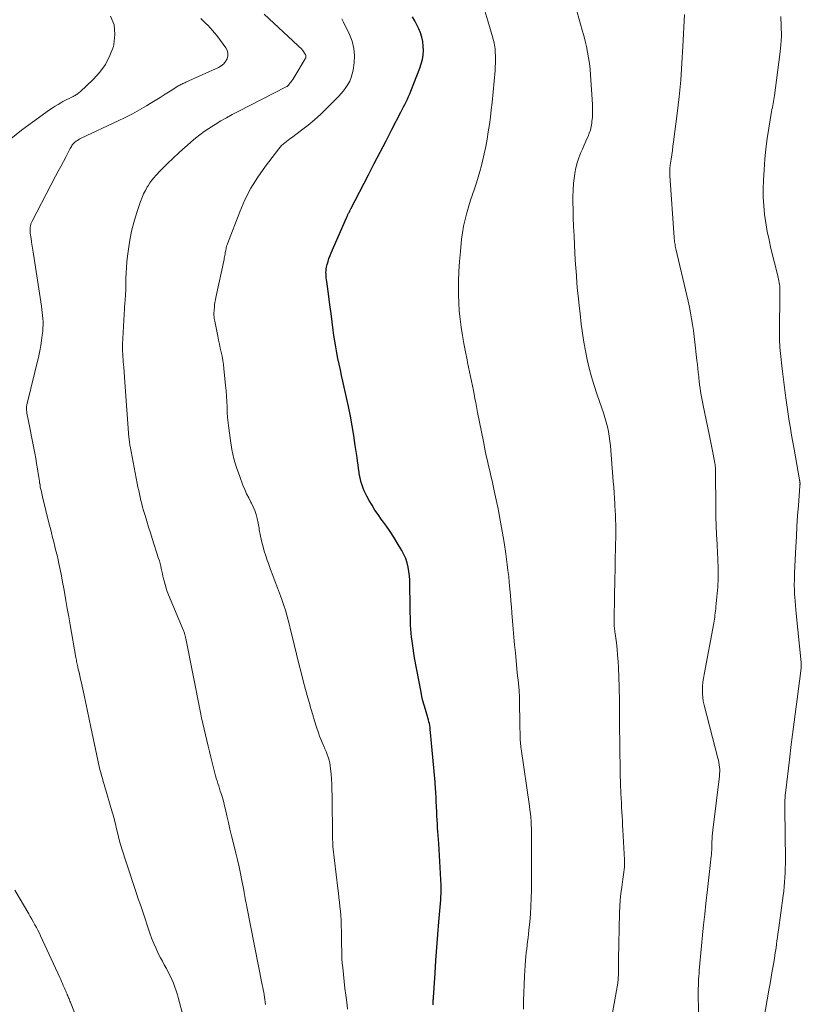
# Model space of a CAD drawing. Units: feet. Extents: x 1939991 to 1945039, y 525000 to 530000.
# Drawn here: x 1941000 to 1941119, y 525684 to 525834 of the extents above; entities that cross this region are included whole.
import ezdxf

# ---------------------------------------------------------------- set-up
doc = ezdxf.new("R2010")
doc.units = ezdxf.units.FT
doc.header["$LTSCALE"] = 100
doc.header["$MEASUREMENT"] = 0
doc.layers.add('CONTOUR INDEX', color=32, linetype='Continuous', lineweight=25)
doc.layers.add('CONTOUR INTERMEDIATE', color=40, linetype='Continuous', lineweight=15)

msp = doc.modelspace()

# ---------------------------------------------------------------- linework, layer by layer
at = {"layer": 'CONTOUR INDEX', "elevation": 820, "flags": 128}
for points in [[(1941062.46, 525725.14), (1941062.42, 525725.67), (1941062.37, 525726.14), (1941062.34, 525726.43), (1941062.3, 525726.73), (1941062.24, 525727.03), (1941062.18, 525727.32), (1941062.11, 525727.61), (1941062.03, 525727.9), (1941061.95, 525728.19), (1941061.86, 525728.48), (1941061.63, 525729.18), (1941061.43, 525729.83), (1941061.25, 525730.47), (1941061.1, 525731.13), (1941060.97, 525731.79), (1941059.99, 525737.03), (1941059.87, 525737.75), (1941059.76, 525738.47), (1941059.66, 525739.2), (1941059.57, 525739.92), (1941059.55, 525740.16), (1941059.49, 525740.77), (1941059.44, 525741.38), (1941059.4, 525741.98), (1941059.37, 525742.59), (1941059.35, 525743.2), (1941059.33, 525743.81), (1941059.32, 525744.42), (1941059.31, 525745.03), (1941059.28, 525748.12), (1941059.25, 525748.8), (1941059.2, 525749.47), (1941059.12, 525750.14), (1941059.01, 525750.81), (1941058.85, 525751.46), (1941058.65, 525752.1), (1941058.38, 525752.71), (1941058.06, 525753.31), (1941057.36, 525754.49), (1941056.84, 525755.34), (1941056.29, 525756.19), (1941055.73, 525757.01), (1941055.14, 525757.83), (1941054.94, 525758.1), (1941054.45, 525758.78), (1941053.98, 525759.47), (1941053.54, 525760.18), (1941053.12, 525760.9), (1941052.75, 525761.56), (1941052.54, 525761.96), (1941052.34, 525762.37), (1941052.17, 525762.79), (1941052.02, 525763.22), (1941051.89, 525763.66), (1941051.78, 525764.1), (1941051.68, 525764.55), (1941051.6, 525764.99), (1941051.57, 525765.2), (1941051.49, 525765.76), (1941051.41, 525766.31), (1941051.33, 525766.87), (1941051.25, 525767.42), (1941050.99, 525769.28), (1941050.77, 525770.76), (1941050.53, 525772.24), (1941050.25, 525773.71), (1941049.95, 525775.18), (1941049.11, 525779.02), (1941048.92, 525779.89), (1941048.73, 525780.76), (1941048.54, 525781.62), (1941048.36, 525782.49), (1941048.18, 525783.36), (1941048.02, 525784.23), (1941047.88, 525785.11), (1941047.75, 525785.99), (1941047.64, 525786.78), (1941047.47, 525788.05), (1941047.3, 525789.32), (1941047.13, 525790.6), (1941046.96, 525791.87), (1941046.66, 525794.15), (1941046.62, 525794.43), (1941046.59, 525794.71), (1941046.57, 525794.98), (1941046.55, 525795.26), (1941046.54, 525795.54), (1941046.56, 525795.81), (1941046.59, 525796.09), (1941046.64, 525796.36), (1941046.73, 525796.74), (1941046.85, 525797.2), (1941046.99, 525797.65), (1941047.15, 525798.1), (1941047.33, 525798.54), (1941049.64, 525803.82), (1941049.7, 525803.94), (1941049.75, 525804.06), (1941049.81, 525804.18), (1941049.87, 525804.31), (1941049.87, 525804.32), (1941049.93, 525804.43), (1941049.98, 525804.55), (1941050.04, 525804.66), (1941050.1, 525804.77), (1941050.16, 525804.88), (1941050.21, 525805), (1941050.27, 525805.11), (1941050.33, 525805.22), (1941052.99, 525810.36), (1941053.88, 525812.08), (1941054.77, 525813.8), (1941055.66, 525815.52), (1941056.55, 525817.23), (1941057.93, 525819.9), (1941058.12, 525820.28), (1941058.32, 525820.67), (1941058.52, 525821.06), (1941058.71, 525821.45), (1941058.9, 525821.85), (1941059.08, 525822.24), (1941059.25, 525822.64), (1941059.41, 525823.05), (1941060.79, 525826.56), (1941061.01, 525827.21), (1941061.18, 525827.87), (1941061.28, 525828.55), (1941061.33, 525829.23), (1941061.31, 525829.92), (1941061.23, 525830.59), (1941061.08, 525831.25), (1941060.88, 525831.9), (1941060.62, 525832.54), (1941060.33, 525833.16), (1941060.01, 525833.76), (1941059.67, 525834.36)], [(1941062.84, 525684.33), (1941062.84, 525684.51), (1941062.84, 525684.7), (1941062.84, 525684.89), (1941062.84, 525685.07), (1941062.85, 525685.26), (1941062.86, 525685.45), (1941063.1, 525689.13), (1941063.24, 525691.08), (1941063.38, 525693.03), (1941063.53, 525694.99), (1941063.68, 525696.94), (1941063.96, 525700.3), (1941063.98, 525700.57), (1941064, 525700.84), (1941064.01, 525701.11), (1941064.03, 525701.38), (1941064.03, 525701.65), (1941064.03, 525701.91), (1941064.03, 525702.18), (1941064.02, 525702.45), (1941063.67, 525708.84), (1941063.63, 525709.44), (1941063.59, 525710.03), (1941063.55, 525710.63), (1941063.5, 525711.22), (1941063.46, 525711.82), (1941063.42, 525712.41), (1941063.38, 525713.01), (1941063.35, 525713.6), (1941063.28, 525715.27), (1941063.26, 525715.63), (1941063.25, 525715.99), (1941063.23, 525716.35), (1941063.21, 525716.71), (1941063.19, 525717.06), (1941063.17, 525717.42), (1941063.14, 525717.78), (1941063.11, 525718.14), (1941062.61, 525723.54), (1941062.56, 525724.07), (1941062.51, 525724.6), (1941062.46, 525725.14)]]:
    msp.add_lwpolyline(points, dxfattribs=at)
at = {"layer": 'CONTOUR INTERMEDIATE', "flags": 128}
for points, elevation in [([(1941037.37, 525684.36), (1941037.32, 525684.75), (1941037.26, 525685.12), (1941037.2, 525685.5), (1941037.14, 525685.87), (1941037.08, 525686.25), (1941037.01, 525686.62), (1941036.94, 525686.99), (1941036.87, 525687.37), (1941034.51, 525699.19), (1941034.45, 525699.51), (1941034.39, 525699.82), (1941034.33, 525700.14), (1941034.28, 525700.46), (1941034.22, 525700.77), (1941034.17, 525701.09), (1941034.11, 525701.41), (1941034.05, 525701.73), (1941033.78, 525703.2), (1941033.57, 525704.25), (1941033.35, 525705.3), (1941033.11, 525706.34), (1941032.85, 525707.38), (1941032.44, 525709.01), (1941032.19, 525710.01), (1941031.94, 525711.02), (1941031.71, 525712.03), (1941031.47, 525713.04), (1941031.26, 525713.99), (1941031.14, 525714.53), (1941031, 525715.06), (1941030.85, 525715.6), (1941030.7, 525716.13), (1941030.61, 525716.41), (1941030.49, 525716.8), (1941030.37, 525717.19), (1941030.25, 525717.58), (1941030.12, 525717.96), (1941030, 525718.35), (1941029.88, 525718.74), (1941029.78, 525719.13), (1941029.67, 525719.52), (1941029.06, 525721.93), (1941028.84, 525722.78), (1941028.63, 525723.63), (1941028.42, 525724.48), (1941028.22, 525725.33), (1941028.03, 525726.18), (1941027.84, 525727.03), (1941027.65, 525727.89), (1941027.48, 525728.74), (1941025.24, 525739.95), (1941025.22, 525740.04), (1941025.2, 525740.14), (1941025.18, 525740.23), (1941025.16, 525740.32), (1941025.14, 525740.41), (1941025.12, 525740.5), (1941025.09, 525740.59), (1941025.06, 525740.68), (1941025.03, 525740.77), (1941024.98, 525740.9), (1941024.93, 525741.03), (1941024.88, 525741.15), (1941024.83, 525741.28), (1941022.64, 525746.57), (1941022.44, 525747.09), (1941022.25, 525747.62), (1941022.09, 525748.16), (1941021.95, 525748.7), (1941021.87, 525749.01), (1941021.78, 525749.4), (1941021.69, 525749.79), (1941021.61, 525750.18), (1941021.52, 525750.57), (1941021.44, 525750.96), (1941021.34, 525751.35), (1941021.23, 525751.73), (1941021.11, 525752.11), (1941020.15, 525755.12), (1941019.87, 525755.99), (1941019.59, 525756.87), (1941019.32, 525757.75), (1941019.06, 525758.64), (1941018.83, 525759.4), (1941018.69, 525759.9), (1941018.55, 525760.41), (1941018.43, 525760.92), (1941018.31, 525761.42), (1941018.2, 525761.93), (1941018.09, 525762.45), (1941017.98, 525762.96), (1941017.88, 525763.47), (1941016.79, 525769.18), (1941016.77, 525769.26), (1941016.76, 525769.33), (1941016.75, 525769.4), (1941016.73, 525769.47), (1941016.72, 525769.54), (1941016.71, 525769.61), (1941016.7, 525769.68), (1941016.69, 525769.75), (1941016.67, 525769.91), (1941016.65, 525770.05), (1941016.63, 525770.2), (1941016.62, 525770.35), (1941016.6, 525770.5), (1941015.97, 525778.89), (1941015.92, 525779.65), (1941015.86, 525780.42), (1941015.81, 525781.18), (1941015.75, 525781.95), (1941015.67, 525783.1), (1941015.66, 525783.29), (1941015.65, 525783.48), (1941015.64, 525783.67), (1941015.64, 525783.86), (1941015.63, 525784.05), (1941015.64, 525784.24), (1941015.64, 525784.43), (1941015.65, 525784.62), (1941016.01, 525790.97), (1941016.02, 525791.19), (1941016.03, 525791.41), (1941016.05, 525791.63), (1941016.07, 525791.86), (1941016.08, 525792.01), (1941016.09, 525792.15), (1941016.1, 525792.3), (1941016.11, 525792.45), (1941016.12, 525792.59), (1941016.12, 525792.74), (1941016.13, 525792.88), (1941016.13, 525793.03), (1941016.14, 525793.18), (1941016.15, 525794.6), (1941016.18, 525795.46), (1941016.22, 525796.31), (1941016.3, 525797.16), (1941016.39, 525798.02), (1941016.52, 525799.08), (1941016.73, 525800.45), (1941017, 525801.81), (1941017.35, 525803.15), (1941017.76, 525804.48), (1941018.38, 525806.33), (1941018.6, 525806.9), (1941018.83, 525807.46), (1941019.11, 525808), (1941019.4, 525808.53), (1941019.51, 525808.71), (1941019.79, 525809.13), (1941020.08, 525809.54), (1941020.39, 525809.93), (1941020.72, 525810.3), (1941020.83, 525810.43), (1941021.24, 525810.85), (1941021.65, 525811.28), (1941022.07, 525811.69), (1941022.49, 525812.1), (1941024.19, 525813.71), (1941024.81, 525814.28), (1941025.43, 525814.84), (1941026.07, 525815.39), (1941026.71, 525815.93), (1941027.37, 525816.45), (1941028.04, 525816.95), (1941028.73, 525817.42), (1941029.44, 525817.87), (1941029.71, 525818.03), (1941030.57, 525818.54), (1941031.44, 525819.04), (1941032.31, 525819.52), (1941033.2, 525819.98), (1941040.51, 525823.74), (1941040.57, 525823.77), (1941040.63, 525823.8), (1941040.68, 525823.84), (1941040.73, 525823.88), (1941040.78, 525823.92), (1941040.83, 525823.96), (1941040.88, 525824.01), (1941040.92, 525824.06), (1941041.17, 525824.4), (1941041.33, 525824.63), (1941041.49, 525824.86), (1941041.64, 525825.09), (1941041.79, 525825.33), (1941043.38, 525827.97), (1941043.43, 525828.06), (1941043.46, 525828.15), (1941043.49, 525828.25), (1941043.5, 525828.34), (1941043.5, 525828.44), (1941043.48, 525828.53), (1941043.45, 525828.62), (1941043.4, 525828.7), (1941043.03, 525829.22), (1941042.94, 525829.33), (1941042.86, 525829.43), (1941042.76, 525829.53), (1941042.66, 525829.63), (1941042.56, 525829.72), (1941042.46, 525829.82), (1941042.36, 525829.91), (1941042.26, 525830), (1941037.13, 525834.78)], 812), ([(1941076.55, 525683.7), (1941076.56, 525684.95), (1941076.58, 525686.2), (1941076.63, 525687.44), (1941076.7, 525688.69), (1941076.86, 525691.12), (1941076.9, 525691.69), (1941076.96, 525692.26), (1941077.02, 525692.83), (1941077.09, 525693.4), (1941077.17, 525693.96), (1941077.24, 525694.53), (1941077.31, 525695.1), (1941077.37, 525695.67), (1941077.49, 525696.92), (1941077.59, 525698.11), (1941077.67, 525699.31), (1941077.71, 525700.51), (1941077.73, 525701.7), (1941077.77, 525709.95), (1941077.76, 525710.52), (1941077.75, 525711.09), (1941077.72, 525711.66), (1941077.68, 525712.24), (1941077.63, 525712.81), (1941077.58, 525713.38), (1941077.51, 525713.95), (1941077.43, 525714.51), (1941076.17, 525723.23), (1941076.15, 525723.4), (1941076.13, 525723.58), (1941076.11, 525723.75), (1941076.09, 525723.92), (1941076.07, 525724.09), (1941076.06, 525724.27), (1941076.05, 525724.44), (1941076.05, 525724.61), (1941075.98, 525727.37), (1941075.97, 525727.9), (1941075.96, 525728.43), (1941075.95, 525728.97), (1941075.95, 525729.5), (1941075.95, 525730.09), (1941075.95, 525730.33), (1941075.94, 525730.57), (1941075.93, 525730.81), (1941075.93, 525731.05), (1941075.91, 525731.38), (1941075.91, 525731.46), (1941075.91, 525731.53), (1941075.9, 525731.6), (1941075.9, 525731.68), (1941075.89, 525731.78), (1941075.89, 525731.81), (1941075.89, 525731.83), (1941075.89, 525731.85), (1941075.89, 525731.88), (1941075.88, 525731.97), (1941075.88, 525731.99), (1941075.87, 525732.01), (1941075.87, 525732.03), (1941075.87, 525732.06), (1941075.76, 525733.13), (1941075.71, 525733.68), (1941075.65, 525734.24), (1941075.6, 525734.8), (1941075.54, 525735.36), (1941075.42, 525736.62), (1941075.3, 525737.8), (1941075.19, 525738.99), (1941075.09, 525740.18), (1941074.99, 525741.37), (1941074.78, 525743.88), (1941074.71, 525744.77), (1941074.63, 525745.67), (1941074.56, 525746.56), (1941074.48, 525747.46), (1941074.47, 525747.52), (1941074.38, 525748.44), (1941074.29, 525749.37), (1941074.18, 525750.29), (1941074.06, 525751.21), (1941073.84, 525752.81), (1941073.59, 525754.53), (1941073.32, 525756.24), (1941073, 525757.95), (1941072.67, 525759.65), (1941072.09, 525762.4), (1941071.93, 525763.16), (1941071.76, 525763.92), (1941071.59, 525764.68), (1941071.41, 525765.44), (1941071.23, 525766.19), (1941071.05, 525766.95), (1941070.89, 525767.71), (1941070.73, 525768.47), (1941070.44, 525769.89), (1941070.14, 525771.36), (1941069.84, 525772.83), (1941069.56, 525774.3), (1941069.28, 525775.78), (1941069.2, 525776.17), (1941068.93, 525777.6), (1941068.65, 525779.03), (1941068.35, 525780.45), (1941068.05, 525781.88), (1941067.97, 525782.26), (1941067.71, 525783.49), (1941067.47, 525784.73), (1941067.26, 525785.97), (1941067.06, 525787.21), (1941066.9, 525788.45), (1941066.77, 525789.7), (1941066.7, 525790.95), (1941066.66, 525792.21), (1941066.66, 525792.7), (1941066.67, 525794.21), (1941066.71, 525795.71), (1941066.81, 525797.21), (1941066.95, 525798.71), (1941067.14, 525800.57), (1941067.28, 525801.58), (1941067.45, 525802.59), (1941067.66, 525803.58), (1941067.92, 525804.57), (1941067.97, 525804.76), (1941068.23, 525805.64), (1941068.51, 525806.52), (1941068.79, 525807.39), (1941069.1, 525808.26), (1941069.39, 525809.13), (1941069.67, 525810.01), (1941069.92, 525810.89), (1941070.15, 525811.78), (1941070.31, 525812.46), (1941070.56, 525813.56), (1941070.8, 525814.67), (1941071, 525815.77), (1941071.19, 525816.89), (1941071.36, 525818), (1941071.51, 525819.12), (1941071.64, 525820.24), (1941071.76, 525821.36), (1941072.21, 525826.22), (1941072.25, 525826.77), (1941072.28, 525827.32), (1941072.28, 525827.87), (1941072.27, 525828.42), (1941072.25, 525828.97), (1941072.23, 525829.24), (1941072.21, 525829.52), (1941072.17, 525829.8), (1941072.12, 525830.07), (1941072.07, 525830.35), (1941072.01, 525830.62), (1941071.94, 525830.89), (1941071.87, 525831.16), (1941071.14, 525833.73), (1941070.66, 525835.27)], 824), ([(1941089.85, 525682), (1941090.85, 525687.6), (1941090.87, 525687.74), (1941090.89, 525687.88), (1941090.91, 525688.02), (1941090.92, 525688.17), (1941090.93, 525688.31), (1941090.94, 525688.45), (1941090.94, 525688.59), (1941090.95, 525688.74), (1941090.95, 525689.37), (1941090.95, 525689.83), (1941090.96, 525690.29), (1941090.97, 525690.75), (1941090.97, 525691.21), (1941091.11, 525698.28), (1941091.15, 525699.26), (1941091.22, 525700.24), (1941091.32, 525701.22), (1941091.45, 525702.19), (1941091.64, 525703.4), (1941091.69, 525703.77), (1941091.74, 525704.14), (1941091.79, 525704.5), (1941091.83, 525704.87), (1941091.86, 525705.24), (1941091.88, 525705.61), (1941091.88, 525705.98), (1941091.87, 525706.35), (1941091.64, 525710.89), (1941091.6, 525711.58), (1941091.56, 525712.27), (1941091.52, 525712.96), (1941091.48, 525713.65), (1941091.44, 525714.34), (1941091.4, 525715.02), (1941091.37, 525715.71), (1941091.34, 525716.4), (1941091.28, 525717.96), (1941091.24, 525719.43), (1941091.2, 525720.9), (1941091.18, 525722.37), (1941091.16, 525723.84), (1941091.14, 525726.69), (1941091.14, 525727.43), (1941091.14, 525728.17), (1941091.13, 525728.91), (1941091.13, 525729.65), (1941091.12, 525730.39), (1941091.11, 525731.13), (1941091.09, 525731.88), (1941091.06, 525732.62), (1941090.96, 525735.55), (1941090.91, 525736.49), (1941090.84, 525737.42), (1941090.75, 525738.36), (1941090.64, 525739.29), (1941090.45, 525740.73), (1941090.42, 525740.94), (1941090.39, 525741.16), (1941090.37, 525741.37), (1941090.35, 525741.58), (1941090.33, 525741.79), (1941090.32, 525742), (1941090.31, 525742.21), (1941090.31, 525742.43), (1941090.32, 525744.05), (1941090.34, 525745.07), (1941090.35, 525746.09), (1941090.37, 525747.11), (1941090.39, 525748.14), (1941090.53, 525754.44), (1941090.54, 525755.15), (1941090.55, 525755.86), (1941090.55, 525756.57), (1941090.54, 525757.27), (1941090.52, 525757.98), (1941090.5, 525758.69), (1941090.47, 525759.4), (1941090.43, 525760.11), (1941090.42, 525760.4), (1941090.36, 525761.25), (1941090.31, 525762.1), (1941090.25, 525762.96), (1941090.18, 525763.81), (1941089.73, 525769.21), (1941089.66, 525769.94), (1941089.56, 525770.67), (1941089.43, 525771.39), (1941089.28, 525772.11), (1941089.1, 525772.82), (1941088.91, 525773.52), (1941088.69, 525774.23), (1941088.46, 525774.92), (1941087.7, 525777.1), (1941087.27, 525778.39), (1941086.88, 525779.69), (1941086.53, 525781), (1941086.21, 525782.32), (1941085.94, 525783.65), (1941085.7, 525784.98), (1941085.49, 525786.33), (1941085.31, 525787.67), (1941085.13, 525789.3), (1941085, 525790.46), (1941084.88, 525791.61), (1941084.76, 525792.77), (1941084.66, 525793.92), (1941084.57, 525795.08), (1941084.48, 525796.24), (1941084.41, 525797.4), (1941084.34, 525798.55), (1941084.28, 525799.73), (1941084.21, 525801.12), (1941084.15, 525802.51), (1941084.1, 525803.9), (1941084.06, 525805.29), (1941084.04, 525805.97), (1941084.03, 525807.01), (1941084.06, 525808.06), (1941084.15, 525809.11), (1941084.27, 525810.15), (1941084.33, 525810.6), (1941084.48, 525811.41), (1941084.67, 525812.2), (1941084.93, 525812.97), (1941085.24, 525813.73), (1941085.49, 525814.28), (1941085.71, 525814.76), (1941085.92, 525815.23), (1941086.13, 525815.71), (1941086.34, 525816.19), (1941086.53, 525816.68), (1941086.69, 525817.17), (1941086.81, 525817.68), (1941086.9, 525818.2), (1941086.93, 525818.45), (1941087, 525819.1), (1941087.04, 525819.75), (1941087.04, 525820.4), (1941087.02, 525821.05), (1941086.72, 525825.53), (1941086.65, 525826.4), (1941086.55, 525827.26), (1941086.43, 525828.12), (1941086.28, 525828.98), (1941086.11, 525829.83), (1941085.92, 525830.67), (1941085.7, 525831.52), (1941085.47, 525832.35), (1941084.68, 525835.08)], 828), ([(1941103.11, 525683.01), (1941103.09, 525686.34), (1941103.09, 525686.63), (1941103.09, 525686.91), (1941103.1, 525687.19), (1941103.11, 525687.48), (1941103.12, 525687.79), (1941103.14, 525688.23), (1941103.17, 525688.67), (1941103.2, 525689.1), (1941103.24, 525689.54), (1941103.58, 525693.29), (1941103.74, 525694.89), (1941103.9, 525696.49), (1941104.06, 525698.1), (1941104.24, 525699.7), (1941104.48, 525701.83), (1941104.58, 525702.74), (1941104.68, 525703.66), (1941104.79, 525704.58), (1941104.89, 525705.49), (1941105.05, 525706.89), (1941105.08, 525707.11), (1941105.1, 525707.32), (1941105.11, 525707.54), (1941105.12, 525707.76), (1941105.12, 525707.98), (1941105.13, 525708.2), (1941105.14, 525708.42), (1941105.14, 525708.64), (1941105.16, 525709.08), (1941105.18, 525709.52), (1941105.2, 525709.96), (1941105.24, 525710.4), (1941105.29, 525710.84), (1941106.29, 525719.05), (1941106.32, 525719.4), (1941106.34, 525719.74), (1941106.34, 525720.09), (1941106.32, 525720.44), (1941106.28, 525720.78), (1941106.23, 525721.13), (1941106.16, 525721.47), (1941106.08, 525721.81), (1941103.97, 525729.85), (1941103.85, 525730.42), (1941103.76, 525730.99), (1941103.72, 525731.57), (1941103.71, 525732.15), (1941103.75, 525732.74), (1941103.8, 525733.32), (1941103.88, 525733.9), (1941103.97, 525734.47), (1941105.44, 525742.31), (1941105.49, 525742.61), (1941105.54, 525742.91), (1941105.58, 525743.22), (1941105.62, 525743.52), (1941105.66, 525743.83), (1941105.69, 525744.14), (1941105.73, 525744.44), (1941105.76, 525744.75), (1941105.9, 525746.3), (1941105.95, 525746.78), (1941105.99, 525747.26), (1941106.03, 525747.74), (1941106.08, 525748.21), (1941106.11, 525748.69), (1941106.13, 525749.17), (1941106.13, 525749.65), (1941106.13, 525750.13), (1941106.12, 525750.38), (1941106.1, 525750.98), (1941106.08, 525751.59), (1941106.05, 525752.19), (1941106.02, 525752.79), (1941105.93, 525754.32), (1941105.86, 525755.68), (1941105.8, 525757.05), (1941105.77, 525758.42), (1941105.74, 525759.79), (1941105.7, 525765.3), (1941105.7, 525765.43), (1941105.7, 525765.56), (1941105.69, 525765.69), (1941105.69, 525765.82), (1941105.69, 525765.9), (1941105.68, 525765.99), (1941105.67, 525766.08), (1941105.67, 525766.17), (1941105.66, 525766.26), (1941105.64, 525766.34), (1941105.63, 525766.43), (1941105.62, 525766.52), (1941105.6, 525766.6), (1941105.34, 525767.96), (1941105.2, 525768.72), (1941105.05, 525769.48), (1941104.89, 525770.24), (1941104.74, 525771), (1941103.82, 525775.36), (1941103.72, 525775.88), (1941103.62, 525776.41), (1941103.52, 525776.93), (1941103.44, 525777.45), (1941103.36, 525777.98), (1941103.29, 525778.5), (1941103.22, 525779.03), (1941103.17, 525779.55), (1941103.15, 525779.72), (1941103.09, 525780.33), (1941103.02, 525780.94), (1941102.96, 525781.55), (1941102.89, 525782.16), (1941102.58, 525784.94), (1941102.47, 525785.84), (1941102.36, 525786.73), (1941102.22, 525787.63), (1941102.08, 525788.52), (1941101.92, 525789.41), (1941101.75, 525790.29), (1941101.56, 525791.18), (1941101.36, 525792.06), (1941099.69, 525799.12), (1941099.64, 525799.33), (1941099.59, 525799.55), (1941099.55, 525799.77), (1941099.51, 525799.99), (1941099.48, 525800.21), (1941099.45, 525800.43), (1941099.43, 525800.65), (1941099.41, 525800.87), (1941098.76, 525810.25), (1941098.75, 525810.45), (1941098.74, 525810.65), (1941098.74, 525810.85), (1941098.74, 525811.06), (1941098.76, 525811.26), (1941098.77, 525811.46), (1941098.79, 525811.66), (1941098.82, 525811.85), (1941098.96, 525812.76), (1941099.06, 525813.41), (1941099.15, 525814.06), (1941099.24, 525814.71), (1941099.33, 525815.36), (1941099.87, 525819.67), (1941100.17, 525822.21), (1941100.42, 525824.76), (1941100.61, 525827.31), (1941100.76, 525829.87), (1941100.98, 525834.71)], 832), ([(1940998.66, 525815.84), (1941000.3, 525817.13), (1941001.98, 525818.38), (1941004.53, 525820.21), (1941004.96, 525820.5), (1941005.39, 525820.78), (1941005.84, 525821.05), (1941006.28, 525821.31), (1941006.59, 525821.48), (1941006.89, 525821.64), (1941007.2, 525821.8), (1941007.51, 525821.96), (1941007.81, 525822.11), (1941008.16, 525822.28), (1941008.3, 525822.35), (1941008.43, 525822.42), (1941008.56, 525822.49), (1941008.69, 525822.57), (1941008.82, 525822.66), (1941008.94, 525822.75), (1941009.06, 525822.85), (1941009.18, 525822.95), (1941011.19, 525824.83), (1941012.19, 525825.95), (1941013.06, 525827.14), (1941013.72, 525828.47), (1941014.24, 525829.87), (1941014.31, 525830.13), (1941014.48, 525831.66), (1941014.36, 525833.12), (1941013.79, 525834.47)], 804), ([(1941024.8, 525682.82), (1941024.15, 525685.25), (1941023.97, 525685.84), (1941023.79, 525686.44), (1941023.58, 525687.02), (1941023.36, 525687.61), (1941023.12, 525688.18), (1941022.86, 525688.74), (1941022.58, 525689.3), (1941022.29, 525689.85), (1941021.98, 525690.39), (1941021.69, 525690.94), (1941021.4, 525691.49), (1941021.11, 525692.05), (1941021, 525692.28), (1941020.68, 525692.97), (1941020.37, 525693.65), (1941020.1, 525694.36), (1941019.84, 525695.06), (1941018.66, 525698.59), (1941018.35, 525699.52), (1941018.03, 525700.45), (1941017.72, 525701.37), (1941017.4, 525702.3), (1941017.09, 525703.22), (1941016.78, 525704.15), (1941016.48, 525705.08), (1941016.17, 525706.01), (1941015.58, 525707.86), (1941015.38, 525708.52), (1941015.19, 525709.17), (1941015.02, 525709.83), (1941014.86, 525710.49), (1941014.68, 525711.28), (1941014.61, 525711.55), (1941014.55, 525711.83), (1941014.48, 525712.1), (1941014.42, 525712.37), (1941014.35, 525712.64), (1941014.28, 525712.91), (1941014.2, 525713.18), (1941014.13, 525713.45), (1941012.84, 525717.8), (1941012.71, 525718.25), (1941012.58, 525718.71), (1941012.45, 525719.16), (1941012.33, 525719.62), (1941012.21, 525720.08), (1941012.09, 525720.54), (1941011.99, 525721), (1941011.89, 525721.46), (1941010.84, 525726.47), (1941010.59, 525727.69), (1941010.33, 525728.91), (1941010.07, 525730.12), (1941009.8, 525731.34), (1941009.5, 525732.72), (1941009.39, 525733.24), (1941009.27, 525733.77), (1941009.15, 525734.29), (1941009.03, 525734.82), (1941008.87, 525735.48), (1941008.83, 525735.68), (1941008.78, 525735.87), (1941008.74, 525736.07), (1941008.7, 525736.26), (1941008.66, 525736.46), (1941008.62, 525736.66), (1941008.59, 525736.85), (1941008.55, 525737.05), (1941007.68, 525742.02), (1941007.46, 525743.26), (1941007.24, 525744.51), (1941007.03, 525745.75), (1941006.81, 525746.99), (1941006.71, 525747.55), (1941006.54, 525748.5), (1941006.36, 525749.46), (1941006.16, 525750.42), (1941005.96, 525751.37), (1941005.84, 525751.91), (1941005.69, 525752.6), (1941005.53, 525753.28), (1941005.37, 525753.95), (1941005.2, 525754.63), (1941005.02, 525755.31), (1941004.85, 525755.98), (1941004.68, 525756.66), (1941004.51, 525757.34), (1941003.49, 525761.48), (1941003.43, 525761.73), (1941003.37, 525761.98), (1941003.31, 525762.23), (1941003.26, 525762.49), (1941003.2, 525762.74), (1941003.15, 525762.99), (1941003.11, 525763.25), (1941003.06, 525763.5), (1941003.05, 525763.57), (1941003.01, 525763.86), (1941002.96, 525764.15), (1941002.91, 525764.44), (1941002.87, 525764.73), (1941002.71, 525765.73), (1941002.58, 525766.52), (1941002.45, 525767.3), (1941002.31, 525768.09), (1941002.15, 525768.87), (1941001.24, 525773.45), (1941001.2, 525773.69), (1941001.15, 525773.92), (1941001.12, 525774.16), (1941001.08, 525774.39), (1941001.04, 525774.67), (1941001.03, 525774.77), (1941001.03, 525774.87), (1941001.03, 525774.96), (1941001.04, 525775.06), (1941001.05, 525775.16), (1941001.06, 525775.26), (1941001.08, 525775.36), (1941001.11, 525775.46), (1941002.91, 525782.89), (1941003.08, 525783.66), (1941003.23, 525784.44), (1941003.35, 525785.22), (1941003.44, 525786.01), (1941003.51, 525786.64), (1941003.54, 525787.11), (1941003.56, 525787.58), (1941003.56, 525788.06), (1941003.53, 525788.53), (1941003.49, 525789), (1941003.45, 525789.47), (1941003.39, 525789.94), (1941003.32, 525790.4), (1941002.1, 525798.33), (1941002, 525798.92), (1941001.92, 525799.52), (1941001.83, 525800.12), (1941001.75, 525800.72), (1941001.63, 525801.53), (1941001.61, 525801.73), (1941001.6, 525801.92), (1941001.6, 525802.11), (1941001.61, 525802.3), (1941001.63, 525802.45), (1941001.64, 525802.57), (1941001.66, 525802.68), (1941001.69, 525802.8), (1941001.73, 525802.91), (1941001.77, 525803.02), (1941001.81, 525803.13), (1941001.86, 525803.24), (1941001.92, 525803.34), (1941005.47, 525810.15), (1941005.86, 525810.9), (1941006.26, 525811.65), (1941006.66, 525812.41), (1941007.06, 525813.16), (1941007.7, 525814.35), (1941007.78, 525814.5), (1941007.87, 525814.65), (1941007.96, 525814.8), (1941008.05, 525814.95), (1941008.16, 525815.09), (1941008.27, 525815.22), (1941008.4, 525815.33), (1941008.54, 525815.44), (1941008.61, 525815.49), (1941008.79, 525815.6), (1941008.98, 525815.71), (1941009.17, 525815.82), (1941009.36, 525815.91), (1941014.97, 525818.55), (1941016.06, 525819.09), (1941017.15, 525819.65), (1941018.21, 525820.24), (1941019.27, 525820.86), (1941019.85, 525821.21), (1941020.6, 525821.67), (1941021.36, 525822.13), (1941022.1, 525822.6), (1941022.85, 525823.07), (1941024.05, 525823.84), (1941024.2, 525823.92), (1941024.34, 525824), (1941024.5, 525824.08), (1941024.65, 525824.14), (1941024.81, 525824.21), (1941024.96, 525824.27), (1941025.11, 525824.34), (1941025.27, 525824.41), (1941030.23, 525826.67), (1941030.64, 525826.92), (1941031, 525827.21), (1941031.28, 525827.57), (1941031.52, 525827.98), (1941031.63, 525828.42), (1941031.65, 525828.85), (1941031.54, 525829.27), (1941031.33, 525829.67), (1941029.94, 525831.51), (1941029.63, 525831.9), (1941029.31, 525832.29), (1941028.97, 525832.67), (1941028.62, 525833.03), (1941028.26, 525833.39), (1941027.9, 525833.75), (1941027.53, 525834.11)], 808), ([(1941049.83, 525683.68), (1941049.69, 525684.73), (1941049.55, 525685.78), (1941049.42, 525686.83), (1941049.3, 525687.88), (1941049.19, 525688.93), (1941049.08, 525690.02), (1941049.02, 525690.68), (1941048.97, 525691.34), (1941048.94, 525692), (1941048.93, 525692.66), (1941048.92, 525693.32), (1941048.91, 525693.99), (1941048.89, 525694.65), (1941048.88, 525695.31), (1941048.85, 525696.52), (1941048.82, 525697.2), (1941048.78, 525697.89), (1941048.72, 525698.57), (1941048.66, 525699.25), (1941048.58, 525699.93), (1941048.5, 525700.62), (1941048.42, 525701.3), (1941048.34, 525701.98), (1941047.6, 525708.39), (1941047.6, 525708.41), (1941047.6, 525708.44), (1941047.6, 525708.46), (1941047.59, 525708.48), (1941047.59, 525708.58), (1941047.59, 525708.6), (1941047.58, 525708.62), (1941047.58, 525708.64), (1941047.58, 525708.67), (1941047.57, 525708.97), (1941047.56, 525709.14), (1941047.55, 525709.32), (1941047.55, 525709.49), (1941047.55, 525709.66), (1941047.46, 525716.14), (1941047.44, 525716.96), (1941047.41, 525717.78), (1941047.36, 525718.61), (1941047.3, 525719.43), (1941047.24, 525720.17), (1941047.18, 525720.62), (1941047.11, 525721.06), (1941047, 525721.5), (1941046.87, 525721.93), (1941046.71, 525722.35), (1941046.55, 525722.78), (1941046.38, 525723.19), (1941046.2, 525723.61), (1941046.15, 525723.72), (1941045.95, 525724.19), (1941045.75, 525724.67), (1941045.57, 525725.15), (1941045.4, 525725.63), (1941045.11, 525726.52), (1941044.81, 525727.45), (1941044.52, 525728.39), (1941044.24, 525729.33), (1941043.97, 525730.27), (1941043.78, 525730.95), (1941043.42, 525732.23), (1941043.08, 525733.51), (1941042.75, 525734.8), (1941042.43, 525736.09), (1941041.35, 525740.5), (1941041.17, 525741.25), (1941040.98, 525742), (1941040.78, 525742.75), (1941040.58, 525743.5), (1941040.37, 525744.24), (1941040.14, 525744.98), (1941039.89, 525745.71), (1941039.63, 525746.44), (1941039.16, 525747.66), (1941038.81, 525748.58), (1941038.47, 525749.5), (1941038.13, 525750.42), (1941037.8, 525751.35), (1941037.62, 525751.84), (1941037.39, 525752.52), (1941037.17, 525753.2), (1941036.98, 525753.89), (1941036.8, 525754.59), (1941036.59, 525755.49), (1941036.53, 525755.74), (1941036.49, 525755.98), (1941036.45, 525756.23), (1941036.41, 525756.48), (1941036.38, 525756.73), (1941036.35, 525756.97), (1941036.3, 525757.22), (1941036.25, 525757.46), (1941036.09, 525758.19), (1941035.94, 525758.79), (1941035.75, 525759.38), (1941035.5, 525759.94), (1941035.23, 525760.5), (1941035.14, 525760.66), (1941034.81, 525761.3), (1941034.49, 525761.94), (1941034.21, 525762.59), (1941033.93, 525763.26), (1941033.43, 525764.57), (1941032.96, 525765.91), (1941032.56, 525767.26), (1941032.26, 525768.64), (1941032.03, 525770.04), (1941031.78, 525771.91), (1941031.68, 525772.71), (1941031.6, 525773.52), (1941031.55, 525774.33), (1941031.51, 525775.14), (1941031.47, 525775.95), (1941031.43, 525776.76), (1941031.36, 525777.57), (1941031.29, 525778.38), (1941031.03, 525780.95), (1941030.96, 525781.58), (1941030.87, 525782.19), (1941030.75, 525782.81), (1941030.62, 525783.42), (1941030.48, 525784.03), (1941030.34, 525784.64), (1941030.21, 525785.26), (1941030.09, 525785.87), (1941029.64, 525788.12), (1941029.6, 525788.34), (1941029.57, 525788.56), (1941029.54, 525788.78), (1941029.52, 525789.01), (1941029.52, 525789.23), (1941029.51, 525789.45), (1941029.53, 525789.67), (1941029.54, 525789.89), (1941029.58, 525790.22), (1941029.63, 525790.6), (1941029.68, 525790.98), (1941029.75, 525791.36), (1941029.82, 525791.74), (1941031.05, 525797.5), (1941031.09, 525797.71), (1941031.13, 525797.91), (1941031.17, 525798.12), (1941031.21, 525798.33), (1941031.22, 525798.35), (1941031.25, 525798.55), (1941031.29, 525798.74), (1941031.32, 525798.94), (1941031.36, 525799.13), (1941031.4, 525799.33), (1941031.45, 525799.52), (1941031.51, 525799.71), (1941031.57, 525799.89), (1941033.44, 525804.76), (1941034.23, 525806.58), (1941035.13, 525808.35), (1941036.18, 525810.03), (1941037.33, 525811.66), (1941039.38, 525814.32), (1941039.59, 525814.56), (1941039.8, 525814.8), (1941040.04, 525815.01), (1941040.28, 525815.22), (1941040.53, 525815.42), (1941040.79, 525815.62), (1941041.04, 525815.81), (1941041.3, 525816), (1941042.82, 525817.14), (1941043.82, 525817.93), (1941044.8, 525818.74), (1941045.74, 525819.59), (1941046.65, 525820.48), (1941048.42, 525822.26), (1941048.82, 525822.69), (1941049.2, 525823.13), (1941049.55, 525823.6), (1941049.87, 525824.09), (1941050.15, 525824.6), (1941050.38, 525825.12), (1941050.54, 525825.68), (1941050.65, 525826.25), (1941050.8, 525827.35), (1941050.85, 525828.47), (1941050.77, 525829.57), (1941050.5, 525830.64), (1941050.1, 525831.69), (1941049.19, 525833.56), (1941048.95, 525834.04)], 816), ([(1941113.04, 525682.14), (1941113.82, 525686.58), (1941113.99, 525687.56), (1941114.16, 525688.54), (1941114.32, 525689.51), (1941114.49, 525690.49), (1941114.64, 525691.39), (1941114.72, 525691.93), (1941114.81, 525692.46), (1941114.89, 525692.99), (1941114.97, 525693.52), (1941115.04, 525694.05), (1941115.12, 525694.58), (1941115.19, 525695.11), (1941115.27, 525695.65), (1941115.98, 525700.93), (1941116.06, 525701.61), (1941116.13, 525702.29), (1941116.19, 525702.98), (1941116.24, 525703.66), (1941116.28, 525704.35), (1941116.3, 525705.03), (1941116.31, 525705.72), (1941116.31, 525706.4), (1941116.22, 525714.05), (1941116.22, 525714.4), (1941116.23, 525714.76), (1941116.24, 525715.12), (1941116.25, 525715.48), (1941116.27, 525715.83), (1941116.3, 525716.19), (1941116.33, 525716.54), (1941116.37, 525716.9), (1941116.93, 525721.55), (1941117.21, 525723.85), (1941117.49, 525726.15), (1941117.79, 525728.45), (1941118.09, 525730.75), (1941118.66, 525735.06), (1941118.68, 525735.2), (1941118.69, 525735.35), (1941118.71, 525735.49), (1941118.72, 525735.63), (1941118.73, 525735.79), (1941118.73, 525735.85), (1941118.73, 525735.92), (1941118.73, 525735.98), (1941118.73, 525736.05), (1941118.73, 525736.11), (1941118.73, 525736.18), (1941118.72, 525736.24), (1941118.72, 525736.31), (1941117.96, 525743.73), (1941117.9, 525744.35), (1941117.85, 525744.98), (1941117.8, 525745.61), (1941117.75, 525746.23), (1941117.72, 525746.68), (1941117.7, 525747.09), (1941117.68, 525747.49), (1941117.67, 525747.9), (1941117.67, 525748.3), (1941117.68, 525748.71), (1941117.69, 525749.11), (1941117.7, 525749.52), (1941117.72, 525749.92), (1941117.9, 525753.88), (1941117.98, 525755.44), (1941118.07, 525757.01), (1941118.18, 525758.58), (1941118.29, 525760.14), (1941118.52, 525763.16), (1941118.53, 525763.22), (1941118.53, 525763.27), (1941118.53, 525763.33), (1941118.54, 525763.38), (1941118.54, 525763.44), (1941118.54, 525763.49), (1941118.54, 525763.55), (1941118.53, 525763.6), (1941118.52, 525763.68), (1941118.51, 525763.78), (1941118.5, 525763.88), (1941118.48, 525763.97), (1941118.47, 525764.07), (1941117.63, 525768.69), (1941117.44, 525769.75), (1941117.25, 525770.82), (1941117.08, 525771.89), (1941116.9, 525772.95), (1941116.74, 525774.02), (1941116.58, 525775.09), (1941116.44, 525776.17), (1941116.3, 525777.24), (1941115.84, 525780.91), (1941115.79, 525781.37), (1941115.73, 525781.83), (1941115.67, 525782.3), (1941115.62, 525782.76), (1941115.61, 525782.81), (1941115.57, 525783.25), (1941115.52, 525783.69), (1941115.49, 525784.13), (1941115.46, 525784.57), (1941115.44, 525785.01), (1941115.42, 525785.45), (1941115.42, 525785.9), (1941115.42, 525786.34), (1941115.48, 525792.57), (1941115.48, 525792.85), (1941115.47, 525793.13), (1941115.45, 525793.41), (1941115.42, 525793.7), (1941115.38, 525793.98), (1941115.34, 525794.26), (1941115.28, 525794.53), (1941115.22, 525794.81), (1941114.12, 525799.2), (1941113.83, 525800.48), (1941113.56, 525801.76), (1941113.35, 525803.05), (1941113.16, 525804.34), (1941113.03, 525805.64), (1941112.95, 525806.95), (1941112.95, 525808.25), (1941112.99, 525809.56), (1941113.08, 525811.14), (1941113.2, 525812.73), (1941113.35, 525814.31), (1941113.56, 525815.88), (1941113.8, 525817.45), (1941114.23, 525819.97), (1941114.28, 525820.28), (1941114.34, 525820.58), (1941114.4, 525820.88), (1941114.46, 525821.18), (1941114.52, 525821.49), (1941114.58, 525821.79), (1941114.62, 525822.09), (1941114.67, 525822.4), (1941115.48, 525828.61), (1941115.62, 525830.05), (1941115.7, 525831.49), (1941115.69, 525832.94), (1941115.61, 525834.39)], 836), ([(1941010.92, 525676.53), (1941007.78, 525684.57), (1941007.71, 525684.74), (1941007.65, 525684.91), (1941007.58, 525685.07), (1941007.52, 525685.24), (1941007.51, 525685.26), (1941007.45, 525685.41), (1941007.39, 525685.57), (1941007.32, 525685.72), (1941007.25, 525685.87), (1941007.21, 525685.95), (1941007.16, 525686.06), (1941007.11, 525686.17), (1941007.06, 525686.28), (1941007.01, 525686.39), (1941006.95, 525686.51), (1941006.91, 525686.62), (1941006.86, 525686.73), (1941006.81, 525686.84), (1941006.64, 525687.25), (1941006.51, 525687.56), (1941006.38, 525687.88), (1941006.24, 525688.19), (1941006.1, 525688.5), (1941003.2, 525694.81), (1941003, 525695.24), (1941002.79, 525695.66), (1941002.56, 525696.08), (1941002.33, 525696.49), (1941002.1, 525696.91), (1941001.86, 525697.32), (1941001.63, 525697.73), (1941001.39, 525698.14), (1940999.3, 525701.74)], 804)]:
    msp.add_lwpolyline(points, dxfattribs=dict(at, elevation=elevation))

doc.saveas('drawing.dxf')
